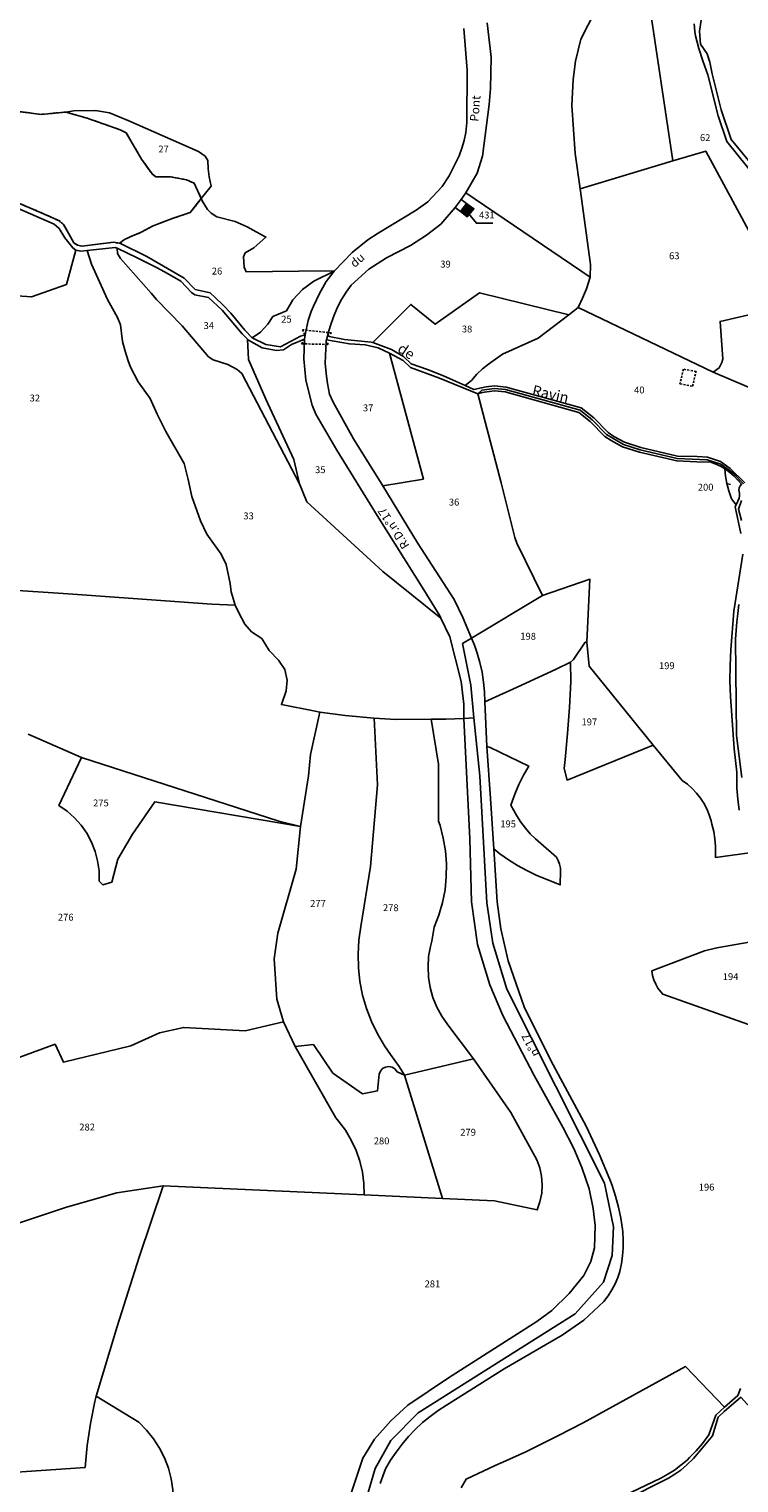
# Model space of a CAD drawing. Units: metres. Extents: x 1031564 to 1037216, y 6311527 to 6315982.
# Drawn here: x 1036414 to 1036620, y 6312992 to 6313415 of the extents above; entities that cross this region are included whole.
import ezdxf
from ezdxf.enums import TextEntityAlignment as Align

# ---------------------------------------------------------------- set-up
doc = ezdxf.new("R2010")
doc.units = ezdxf.units.M
doc.linetypes.add('TOPO1', pattern=[1, 0.6, -0.4])
doc.linetypes.add('TOPO4', pattern=[0.8, 0.5, -0.3])
for name, color, linetype in [('ig_cad_bati_dur', 152, 'CONTINUOUS'), ('ig_cad_bati_dur_hach', 24, 'CONTINUOUS'), ('ig_cad_detail_lineaire', 252, 'TOPO1'), ('ig_cad_divers_texte', 8, 'CONTINUOUS'), ('ig_cad_fleche_de_rattachement', 3, 'CONTINUOUS'), ('ig_cad_hydro', 140, 'CONTINUOUS'), ('ig_cad_lieudit', 7, 'ByLayer'), ('ig_cad_nom_voie', 8, 'CONTINUOUS'), ('ig_cad_parcel', 3, 'CONTINUOUS'), ('ig_cad_parcel_num', 3, 'CONTINUOUS'), ('ig_cad_sfisc', 2, 'TOPO4')]:
    doc.layers.add(name, color=color, linetype=linetype)
doc.styles.add('Times New Roman', font='times.ttf')

msp = doc.modelspace()

# ---------------------------------------------------------------- hatches: boundary and pattern name
at = {"layer": 'ig_cad_bati_dur_hach'}
msp.add_hatch(color=256, dxfattribs=at).paths.add_polyline_path([(1036543.31, 6313362.48), (1036541.21, 6313364), (1036539.38, 6313361.66), (1036541.38, 6313360.15)])

# ---------------------------------------------------------------- linework, layer by layer
at = {"layer": 'ig_cad_bati_dur'}
msp.add_lwpolyline([(1036543.31, 6313362.48), (1036541.21, 6313364), (1036539.38, 6313361.66), (1036541.38, 6313360.15)], close=True, dxfattribs=at)
at = {"layer": 'ig_cad_detail_lineaire'}
msp.add_lwpolyline([(1036501.96, 6313326.36), (1036493.49, 6313327.3), (1036494.28, 6313325.8), (1036494.12, 6313324.56), (1036493.28, 6313323.23), (1036501.04, 6313323.01), (1036500.37, 6313323.99), (1036500.8, 6313325.47)], close=True, dxfattribs=at)
for points in [[(1036606.82, 6313310.91), (1036607.85, 6313315.13), (1036604.17, 6313315.84), (1036603.17, 6313311.62)], [(1036603.17, 6313311.62), (1036606.82, 6313310.91)]]:
    msp.add_lwpolyline(points, dxfattribs=at)
at = {"layer": 'ig_cad_fleche_de_rattachement'}
for points in [[(1036548.8, 6313358.23), (1036544.03, 6313358.25), (1036541.26, 6313361.65)], [(1036617.88, 6313282.36), (1036617.11, 6313282.48)]]:
    msp.add_lwpolyline(points, dxfattribs=at)
at = {"layer": 'ig_cad_hydro'}
for points in [[(1036401.5, 6313366.57), (1036421.43, 6313357.97), (1036422.83, 6313356.71), (1036424.51, 6313354.02), (1036426.78, 6313351.07), (1036427.65, 6313350.42), (1036429.15, 6313350.09), (1036431, 6313350.31), (1036439.14, 6313351.24), (1036439.72, 6313350.98), (1036445.55, 6313348.21), (1036451.31, 6313345.28), (1036454.34, 6313343.67), (1036458.16, 6313341.42), (1036461.32, 6313338.12), (1036462.23, 6313337.42), (1036466.23, 6313336.66), (1036470.16, 6313332.97), (1036475.98, 6313326.09), (1036477.54, 6313324.55), (1036477.84, 6313324.24), (1036481.79, 6313322.08), (1036486.02, 6313321.3), (1036488.03, 6313321.47), (1036490.31, 6313323.01), (1036494.12, 6313324.56), (1036494.28, 6313325.8), (1036492.95, 6313325.47), (1036487.15, 6313322.36), (1036482.84, 6313322.99), (1036478.87, 6313324.99), (1036476.76, 6313327.15), (1036472.68, 6313332.13), (1036470.5, 6313334.48), (1036468.19, 6313336.71), (1036466.7, 6313338.03), (1036462.33, 6313339.03), (1036459.16, 6313342.3), (1036448.31, 6313348.54), (1036440.5, 6313352.41), (1036438.65, 6313352.7), (1036429.51, 6313351.61), (1036428.17, 6313351.86), (1036427.1, 6313352.56), (1036424.19, 6313357.75), (1036422.91, 6313358.92), (1036416.79, 6313361.68), (1036410.6, 6313364.27)], [(1036621.99, 6313282.78), (1036617.79, 6313286.96), (1036614.96, 6313288.99), (1036611.12, 6313290.27), (1036608.15, 6313290.42), (1036602.41, 6313290.6), (1036591.76, 6313293.12), (1036587.09, 6313294.61), (1036583.93, 6313296.31), (1036582.29, 6313297.41), (1036578.12, 6313301.66), (1036574.48, 6313304.61), (1036552.67, 6313310.66), (1036549.27, 6313310.98), (1036546.84, 6313310.7), (1036545.49, 6313310.46), (1036543.27, 6313309.93), (1036540.75, 6313311.1), (1036539.06, 6313311.88), (1036534.45, 6313313.88), (1036529.8, 6313315.73), (1036525.08, 6313317.41), (1036522.87, 6313319.57), (1036519.39, 6313321.55), (1036513.94, 6313323.55), (1036513.46, 6313323.72), (1036505.7, 6313324.5), (1036500.8, 6313325.47), (1036500.47, 6313324.32), (1036507.15, 6313323.16), (1036511.77, 6313322.87), (1036515.48, 6313322.09), (1036518.84, 6313320.53), (1036522.78, 6313318.35), (1036524.88, 6313316.36), (1036533.28, 6313313.26), (1036544.44, 6313308.7), (1036545.62, 6313309.74), (1036549.29, 6313310.25), (1036552.53, 6313309.94), (1036574.14, 6313303.94), (1036577.62, 6313301.13), (1036581.82, 6313296.84), (1036586.8, 6313293.93), (1036591.57, 6313292.42), (1036602.31, 6313289.87), (1036611.1, 6313289.54), (1036615, 6313288.2), (1036618.48, 6313285.68), (1036621.63, 6313282.49)], [(1036621.63, 6313282.49), (1036618.48, 6313285.68), (1036615, 6313288.2), (1036611.1, 6313289.54), (1036602.31, 6313289.87), (1036591.57, 6313292.42), (1036586.8, 6313293.93), (1036581.82, 6313296.84), (1036577.62, 6313301.13), (1036574.14, 6313303.94), (1036552.53, 6313309.94), (1036549.29, 6313310.25), (1036545.62, 6313309.74), (1036544.44, 6313308.7), (1036545.75, 6313309.02), (1036547.07, 6313309.25), (1036549.3, 6313309.52), (1036552.41, 6313309.21), (1036573.81, 6313303.29), (1036577.13, 6313300.59), (1036581.35, 6313296.28), (1036583.19, 6313295.07), (1036586.51, 6313293.25), (1036591.37, 6313291.71), (1036602.21, 6313289.16), (1036608.1, 6313288.96), (1036611.06, 6313288.81), (1036611.86, 6313288.88), (1036613.43, 6313288.34), (1036614.93, 6313287.65), (1036616.18, 6313286.91), (1036616.35, 6313286.81), (1036617.69, 6313285.83), (1036618.91, 6313284.71), (1036621.08, 6313282.45)]]:
    msp.add_lwpolyline(points, dxfattribs=at)
at = {"layer": 'ig_cad_lieudit'}
for points in [[(1036406.45, 6313251.79), (1036425.45, 6313250.54), (1036467.2, 6313247.57), (1036474, 6313247.26), (1036474.93, 6313245.26), (1036476.78, 6313241.72), (1036478.74, 6313239.54), (1036481.67, 6313237.55), (1036483.86, 6313234.13), (1036486.53, 6313231.26), (1036488.43, 6313228.6), (1036489.09, 6313225.5), (1036488.77, 6313222.41), (1036487.42, 6313218.36), (1036497.21, 6313216.44), (1036498.6, 6313216.21), (1036505.95, 6313215.2), (1036514.38, 6313214.39), (1036520.52, 6313214.03), (1036530.91, 6313214.13), (1036535.18, 6313214.15), (1036540.4, 6313214.3), (1036543.3, 6313214.51), (1036542.44, 6313224.03), (1036539.97, 6313236.09), (1036542.65, 6313237.64), (1036540.12, 6313243.7), (1036537.58, 6313248.91), (1036526.94, 6313265.35), (1036516.89, 6313281.94), (1036508.38, 6313295.64), (1036502.41, 6313306.3), (1036501.35, 6313308.54), (1036500.74, 6313311.67), (1036500.37, 6313314.63), (1036500.14, 6313317.61), (1036500.37, 6313323.99), (1036500.47, 6313324.32), (1036500.8, 6313325.47), (1036501.09, 6313326.68), (1036501.81, 6313329.11), (1036502.68, 6313331.5), (1036503.71, 6313333.82), (1036504.9, 6313336.06), (1036506.23, 6313338.22), (1036507.71, 6313340.29), (1036512.83, 6313344.92), (1036517.95, 6313348.19), (1036524.89, 6313351.81), (1036529.57, 6313354.81), (1036533.7, 6313357.94), (1036537.88, 6313362.79), (1036539.59, 6313365.18), (1036540.96, 6313367.06), (1036544.22, 6313372.77), (1036545.79, 6313377.75), (1036547.73, 6313392.75), (1036548.09, 6313397.42), (1036548.27, 6313401.95), (1036548.28, 6313406.47), (1036547.21, 6313416.48)], [(1036547.21, 6313416.48), (1036548.28, 6313406.47), (1036548.27, 6313401.95), (1036548.09, 6313397.42), (1036547.73, 6313392.75), (1036545.79, 6313377.75), (1036544.22, 6313372.77), (1036540.96, 6313367.06), (1036539.59, 6313365.18), (1036537.88, 6313362.79), (1036533.7, 6313357.94), (1036529.57, 6313354.81), (1036524.89, 6313351.81), (1036517.95, 6313348.19), (1036512.83, 6313344.92), (1036507.71, 6313340.29), (1036506.23, 6313338.22), (1036504.9, 6313336.06), (1036503.71, 6313333.82), (1036502.68, 6313331.5), (1036501.81, 6313329.11), (1036501.09, 6313326.68), (1036500.8, 6313325.47), (1036500.47, 6313324.32), (1036500.37, 6313323.99), (1036500.14, 6313317.61), (1036500.37, 6313314.63), (1036500.74, 6313311.67), (1036501.35, 6313308.54), (1036502.41, 6313306.3), (1036508.38, 6313295.64), (1036516.89, 6313281.94), (1036526.94, 6313265.35), (1036537.58, 6313248.91), (1036540.12, 6313243.7), (1036542.65, 6313237.64), (1036563.28, 6313250.1), (1036555.74, 6313265.26), (1036555.24, 6313266.89), (1036551.2, 6313282.82), (1036544.44, 6313308.7), (1036545.62, 6313309.74), (1036549.29, 6313310.25), (1036552.53, 6313309.94), (1036574.14, 6313303.94), (1036577.62, 6313301.13), (1036581.82, 6313296.84), (1036586.8, 6313293.93), (1036591.57, 6313292.42), (1036602.31, 6313289.87), (1036611.1, 6313289.54), (1036615, 6313288.2), (1036618.48, 6313285.68), (1036621.63, 6313282.49)], [(1036621.63, 6313282.49), (1036618.48, 6313285.68), (1036615, 6313288.2), (1036611.1, 6313289.54), (1036602.31, 6313289.87), (1036591.57, 6313292.42), (1036586.8, 6313293.93), (1036581.82, 6313296.84), (1036577.62, 6313301.13), (1036574.14, 6313303.94), (1036552.53, 6313309.94), (1036549.29, 6313310.25), (1036545.62, 6313309.74), (1036544.44, 6313308.7), (1036551.2, 6313282.82), (1036555.24, 6313266.89), (1036555.74, 6313265.26), (1036563.28, 6313250.1), (1036542.65, 6313237.64), (1036539.97, 6313236.09), (1036542.44, 6313224.03), (1036543.3, 6313214.51), (1036545.07, 6313197.63), (1036547.05, 6313160.81), (1036548.8, 6313149.06), (1036552.85, 6313135.7), (1036581.27, 6313079.29), (1036583.9, 6313066.6), (1036583.49, 6313058.34), (1036580.94, 6313050.55), (1036572.76, 6313041.38), (1036527.1, 6313012.59), (1036519.18, 6313004.51), (1036514.62, 6312996.38), (1036510.52, 6312982.46)], [(1036510.52, 6312982.46), (1036514.62, 6312996.38), (1036519.18, 6313004.51), (1036527.1, 6313012.59), (1036572.76, 6313041.38), (1036580.94, 6313050.55), (1036583.49, 6313058.34), (1036583.9, 6313066.6), (1036581.27, 6313079.29), (1036552.85, 6313135.7), (1036548.8, 6313149.06), (1036547.05, 6313160.81), (1036545.07, 6313197.63), (1036543.3, 6313214.51), (1036540.4, 6313214.3), (1036535.18, 6313214.15), (1036530.91, 6313214.13), (1036520.52, 6313214.03), (1036514.38, 6313214.39), (1036505.95, 6313215.2), (1036498.6, 6313216.21), (1036497.21, 6313216.44), (1036487.42, 6313218.36), (1036488.77, 6313222.41), (1036489.09, 6313225.5), (1036488.43, 6313228.6), (1036486.53, 6313231.26), (1036483.86, 6313234.13), (1036481.67, 6313237.55), (1036478.74, 6313239.54), (1036476.78, 6313241.72), (1036474.93, 6313245.26), (1036474, 6313247.26), (1036467.2, 6313247.57), (1036425.45, 6313250.54), (1036406.45, 6313251.79)]]:
    msp.add_lwpolyline(points, dxfattribs=at)
at = {"layer": 'ig_cad_parcel'}
for points in [[(1036626.28, 6313372.64), (1036618.03, 6313382.54), (1036615.1, 6313391.24), (1036612.49, 6313401.7), (1036611.81, 6313405.05), (1036611.06, 6313407.47), (1036609.14, 6313410.3), (1036608.84, 6313414.08), (1036610.25, 6313423.75), (1036612.36, 6313432.11), (1036613.04, 6313436.92), (1036613.27, 6313444.01), (1036614.48, 6313447.09), (1036615.75, 6313449.9), (1036617.2, 6313452.63), (1036618.79, 6313455.27), (1036620.52, 6313457.83)], [(1036594, 6313423.74), (1036601.14, 6313376.36), (1036574.19, 6313368.24), (1036572.69, 6313378.55), (1036571.73, 6313392.44), (1036572.12, 6313400.03), (1036572.78, 6313405.35), (1036574.33, 6313411.78), (1036578.49, 6313419.87)], [(1036594, 6313423.74), (1036601.14, 6313376.36), (1036610.64, 6313379.22), (1036634.84, 6313334.3), (1036614.84, 6313329.74), (1036615.62, 6313318.78), (1036615.33, 6313317.75), (1036614.89, 6313316.79), (1036614.51, 6313316.2), (1036612.77, 6313314.95), (1036631.73, 6313306.93)], [(1036578.49, 6313419.87), (1036574.33, 6313411.78), (1036572.78, 6313405.35), (1036572.12, 6313400.03), (1036571.73, 6313392.44), (1036572.69, 6313378.55), (1036574.19, 6313368.24), (1036577.14, 6313346.25), (1036577.07, 6313342.55), (1036540.96, 6313367.06), (1036544.22, 6313372.77), (1036545.79, 6313377.75), (1036547.73, 6313392.75), (1036548.09, 6313397.42), (1036548.27, 6313401.95), (1036548.28, 6313406.47), (1036547.21, 6313416.48)], [(1036540.38, 6313414.83), (1036541.32, 6313402.77), (1036541.27, 6313387.51), (1036540.95, 6313384.65), (1036540.47, 6313382.32), (1036539.82, 6313380.04), (1036539.01, 6313377.8), (1036538.78, 6313377.24), (1036536.09, 6313372), (1036534.14, 6313368.91), (1036529.94, 6313364.5), (1036526.55, 6313362.05), (1036515.5, 6313355.39), (1036512.5, 6313353.38), (1036508, 6313349.77), (1036502.75, 6313344.32), (1036500.13, 6313344.46), (1036477.16, 6313344.17), (1036476.56, 6313345.52), (1036476.38, 6313348.5), (1036476.9, 6313349.61), (1036479.42, 6313351.1), (1036482.88, 6313354.22), (1036477.49, 6313357.24), (1036473.99, 6313358.74), (1036468.68, 6313360.09), (1036466.96, 6313361.17), (1036465.98, 6313362.26), (1036465.12, 6313363.46), (1036464.4, 6313364.75), (1036464.11, 6313365.39), (1036466.99, 6313369.01), (1036466.43, 6313371.74), (1036466.14, 6313374.08), (1036466.02, 6313376.44), (1036465.22, 6313377.77), (1036463.28, 6313379.06), (1036443.08, 6313387.99), (1036437.43, 6313390.28), (1036433.36, 6313391.02), (1036427.14, 6313390.9), (1036424.79, 6313390.55), (1036417.58, 6313389.88), (1036411.33, 6313390.67)], [(1036625.63, 6313371.01), (1036616.82, 6313382.01), (1036614.28, 6313389.49), (1036611.3, 6313401.36), (1036609.8, 6313405.45), (1036608.68, 6313409.06), (1036607.7, 6313412.72), (1036607.5, 6313413.98), (1036607.29, 6313416.19)], [(1036411.33, 6313390.67), (1036417.58, 6313389.88), (1036424.79, 6313390.55), (1036430.96, 6313388.78), (1036440.56, 6313385.4), (1036442.34, 6313384.52), (1036446.77, 6313376.88), (1036449.85, 6313372.57), (1036450.95, 6313371.76), (1036455.17, 6313371.73), (1036459.82, 6313370.86), (1036462.05, 6313369.9), (1036464.11, 6313365.39), (1036460.94, 6313361.37), (1036455.97, 6313359.7), (1036450.18, 6313357.52), (1036446.43, 6313355.51), (1036444.18, 6313354.63), (1036442.01, 6313353.58), (1036441.24, 6313353.17), (1036440.5, 6313352.41), (1036438.65, 6313352.7), (1036429.51, 6313351.61), (1036428.17, 6313351.86), (1036427.1, 6313352.56), (1036424.19, 6313357.75), (1036422.91, 6313358.92), (1036416.79, 6313361.68), (1036410.6, 6313364.27)], [(1036406.45, 6313251.79), (1036425.45, 6313250.54), (1036467.2, 6313247.57), (1036474, 6313247.26), (1036472.82, 6313251.19), (1036472.53, 6313253.53), (1036471.33, 6313259.13), (1036469.91, 6313262.06), (1036465.77, 6313267.87), (1036463.87, 6313271.76), (1036461.4, 6313278.86), (1036460.31, 6313283.83), (1036459.11, 6313288.43), (1036453.79, 6313297.73), (1036451.34, 6313302.76), (1036449.32, 6313307.33), (1036445.8, 6313312.14), (1036443.59, 6313316.46), (1036442.9, 6313318.28), (1036442, 6313321.06), (1036441.25, 6313323.9), (1036440.66, 6313328.75), (1036439.79, 6313330.87), (1036436.87, 6313336.1), (1036432.27, 6313346.33), (1036431, 6313350.31), (1036429.15, 6313350.09), (1036427.65, 6313350.42), (1036425.01, 6313340.49), (1036414.77, 6313336.87), (1036410.63, 6313337.19)], [(1036631.73, 6313306.93), (1036612.77, 6313314.95), (1036573.62, 6313333.75), (1036570.91, 6313331.67), (1036561.98, 6313324.83), (1036551.66, 6313320.21), (1036547.51, 6313317.33), (1036545.8, 6313315.92), (1036544.21, 6313314.39), (1036542.59, 6313312.55), (1036540.75, 6313311.1), (1036543.27, 6313309.93), (1036545.49, 6313310.46), (1036546.84, 6313310.7), (1036549.27, 6313310.98), (1036552.67, 6313310.66), (1036574.48, 6313304.61), (1036578.12, 6313301.66), (1036582.29, 6313297.41), (1036583.93, 6313296.31), (1036587.09, 6313294.61), (1036591.76, 6313293.12), (1036602.41, 6313290.6), (1036608.15, 6313290.42), (1036611.12, 6313290.27), (1036614.96, 6313288.99), (1036617.79, 6313286.96), (1036621.99, 6313282.78)], [(1036620.88, 6313268.14), (1036619.24, 6313275.83), (1036619.5, 6313276.4), (1036618.18, 6313278.13), (1036617.32, 6313280.52), (1036616.77, 6313282.63), (1036616.39, 6313284.76), (1036616.18, 6313286.91), (1036614.93, 6313287.65), (1036613.43, 6313288.34), (1036611.86, 6313288.88), (1036611.06, 6313288.81), (1036608.1, 6313288.96), (1036602.21, 6313289.16), (1036591.37, 6313291.71), (1036586.51, 6313293.25), (1036583.19, 6313295.07), (1036581.35, 6313296.28), (1036577.13, 6313300.59), (1036573.81, 6313303.29), (1036552.41, 6313309.21), (1036549.3, 6313309.52), (1036547.07, 6313309.25), (1036545.75, 6313309.02), (1036544.44, 6313308.7), (1036551.2, 6313282.82), (1036555.24, 6313266.89), (1036555.74, 6313265.26), (1036563.28, 6313250.1), (1036576.99, 6313254.78), (1036576.07, 6313236.49), (1036576.84, 6313229.52), (1036595.39, 6313206.56), (1036603.84, 6313196.29), (1036605.33, 6313195.21), (1036606.71, 6313194), (1036607.97, 6313192.67), (1036609.12, 6313191.23), (1036610.12, 6313189.69), (1036610.98, 6313188.05), (1036611.68, 6313186.36), (1036612.22, 6313184.6), (1036612.47, 6313183.59), (1036612.97, 6313181.48), (1036613.32, 6313179.35), (1036613.49, 6313177.2), (1036613.51, 6313175.05), (1036613.45, 6313173.99), (1036623.41, 6313175.34)], [(1036621.02, 6313277.64), (1036620.21, 6313275.19), (1036621.02, 6313271.85)], [(1036620.4, 6313187.71), (1036619.98, 6313190.89), (1036619.72, 6313194.09), (1036619.64, 6313197.29), (1036619.65, 6313198.76), (1036618.93, 6313205.49), (1036617.83, 6313220.73), (1036617.7, 6313225.24), (1036617.73, 6313229.75), (1036617.94, 6313234.27), (1036618.78, 6313245.48), (1036621.45, 6313262.08)], [(1036406.45, 6313251.79), (1036425.45, 6313250.54), (1036467.2, 6313247.57), (1036474, 6313247.26), (1036474.93, 6313245.26), (1036476.78, 6313241.72), (1036478.74, 6313239.54), (1036481.67, 6313237.55), (1036483.86, 6313234.13), (1036486.53, 6313231.26), (1036488.43, 6313228.6), (1036489.09, 6313225.5), (1036488.77, 6313222.41), (1036487.42, 6313218.36), (1036497.21, 6313216.44), (1036498.6, 6313216.21), (1036495.86, 6313203.92), (1036495.28, 6313197.66), (1036492.95, 6313182.97), (1036486.66, 6313184.46), (1036429.3, 6313203.02), (1036413.88, 6313209.83)], [(1036620.3, 6313247.51), (1036619.86, 6313243.99), (1036619.72, 6313242.46), (1036619.25, 6313237.35), (1036619.6, 6313209.41), (1036621.15, 6313197.16)], [(1036516.12, 6312992.08), (1036517.65, 6312996.3), (1036519.1, 6312998.78), (1036520.71, 6313001.19), (1036522.44, 6313003.49), (1036524.32, 6313005.69), (1036526.3, 6313007.77), (1036528.42, 6313009.74), (1036530.65, 6313011.56), (1036532.97, 6313013.27), (1036535.33, 6313014.78), (1036552.12, 6313025.39), (1036568.96, 6313035.17), (1036575.24, 6313039.55), (1036581.09, 6313044.98), (1036582.31, 6313046.59), (1036583.4, 6313048.28), (1036584.32, 6313050.06), (1036585.1, 6313051.92), (1036585.66, 6313053.66), (1036586.18, 6313055.93), (1036586.52, 6313058.22), (1036586.7, 6313060.54), (1036586.7, 6313062.86), (1036586.54, 6313065.17), (1036586.45, 6313065.99), (1036585.96, 6313069.19), (1036585.29, 6313072.38), (1036584.47, 6313075.51), (1036583.48, 6313078.6), (1036582.8, 6313080.43), (1036579.81, 6313087.59), (1036575.89, 6313095.84), (1036569.87, 6313107.21), (1036565.7, 6313114.96), (1036557.88, 6313130.58), (1036553.23, 6313143.93), (1036551.18, 6313153.23), (1036550.08, 6313161.1), (1036549.09, 6313176.43), (1036550.83, 6313175.06), (1036553.36, 6313173.28), (1036555.97, 6313171.64), (1036558.66, 6313170.15), (1036561.43, 6313168.79), (1036568.41, 6313165.97), (1036568.47, 6313169.93), (1036568.42, 6313170.89), (1036568.19, 6313171.99), (1036567.81, 6313173.04), (1036567.28, 6313174.03), (1036562.78, 6313178.05), (1036561.23, 6313179.36), (1036559.68, 6313180.86), (1036558.27, 6313182.5), (1036556.96, 6313184.24), (1036555.8, 6313186.07), (1036554.04, 6313189.13), (1036555.21, 6313192.38), (1036556.4, 6313195.17), (1036557.74, 6313197.87), (1036559.24, 6313200.52), (1036548, 6313205.92), (1036547.1, 6313206.2), (1036546.53, 6313219.22), (1036556.92, 6313223.89), (1036567.25, 6313228.72), (1036571.38, 6313230.7), (1036571.46, 6313225.07), (1036571.08, 6313217.51), (1036570.54, 6313209.94), (1036569.82, 6313202.4), (1036569.55, 6313199.85), (1036570.39, 6313196.44), (1036595.39, 6313206.56), (1036603.84, 6313196.29), (1036605.33, 6313195.21), (1036606.71, 6313194), (1036607.97, 6313192.67), (1036609.12, 6313191.23), (1036610.12, 6313189.69), (1036610.98, 6313188.05), (1036611.68, 6313186.36), (1036612.22, 6313184.6), (1036612.47, 6313183.59), (1036612.97, 6313181.48), (1036613.32, 6313179.35), (1036613.49, 6313177.2), (1036613.51, 6313175.05), (1036613.45, 6313173.99), (1036623.41, 6313175.34)], [(1036455.84, 6312990.18), (1036455.36, 6312993.36), (1036454.56, 6312996.48), (1036453.42, 6312999.49), (1036451.98, 6313002.35), (1036450.23, 6313005.06), (1036448.23, 6313007.58), (1036445.96, 6313009.86), (1036433.56, 6313017.38), (1036439.66, 6313037.66), (1036446.08, 6313057.84), (1036453.06, 6313078.55), (1036511.45, 6313075.88), (1036534.21, 6313074.84), (1036549.31, 6313074.16), (1036561.71, 6313071.56), (1036562.51, 6313073.92), (1036563, 6313076.38), (1036563.14, 6313078.87), (1036562.95, 6313081.35), (1036562.42, 6313083.79), (1036561.57, 6313086.14), (1036554.08, 6313099.84), (1036543.17, 6313115.44), (1036535.72, 6313125.35), (1036534, 6313127.82), (1036532.55, 6313130.47), (1036531.41, 6313133.26), (1036530.61, 6313136.16), (1036530.12, 6313139.14), (1036529.98, 6313142.14), (1036530.17, 6313145.15), (1036530.7, 6313148.11), (1036531.1, 6313149.6), (1036531.79, 6313153.67), (1036533.16, 6313157.21), (1036534.21, 6313160.85), (1036534.92, 6313164.56), (1036535.3, 6313168.33), (1036535.36, 6313172.11), (1036535.06, 6313175.88), (1036534.43, 6313179.61), (1036533.47, 6313183.26), (1036533.05, 6313184.54), (1036533.02, 6313201.06), (1036530.91, 6313214.13), (1036535.18, 6313214.15), (1036540.4, 6313214.3), (1036542.13, 6313179.39), (1036542.62, 6313161.08), (1036544.38, 6313148.67), (1036547.96, 6313136.99), (1036551.76, 6313128.06), (1036560.86, 6313110.6), (1036569.11, 6313095.57), (1036572.37, 6313089.43), (1036574.68, 6313083.9), (1036576.78, 6313077.68), (1036577.97, 6313071.94), (1036578.5, 6313067.03), (1036578.32, 6313060.48), (1036577.31, 6313056.52), (1036575.2, 6313052.53), (1036571.01, 6313047.22), (1036565.95, 6313042.3), (1036561.63, 6313039.08), (1036535.97, 6313022.79), (1036524.09, 6313014.85), (1036519.23, 6313010.26), (1036514.46, 6313004.94), (1036511.09, 6312999.42), (1036507.78, 6312989.49)], [(1036413.88, 6313209.83), (1036429.3, 6313203.02), (1036422.78, 6313189.1), (1036425.15, 6313187.43), (1036427.31, 6313185.52), (1036429.23, 6313183.35), (1036430.87, 6313180.97), (1036432.23, 6313178.42), (1036433.29, 6313175.73), (1036434.01, 6313172.93), (1036434.42, 6313170.07), (1036434.48, 6313167.04), (1036435.51, 6313165.96), (1036438.16, 6313166.78), (1036439.84, 6313173.42), (1036444.14, 6313180.69), (1036450.61, 6313190.1), (1036492.95, 6313182.97), (1036491.64, 6313170.56), (1036486.34, 6313151.95), (1036485.26, 6313144.46), (1036486.1, 6313132.83), (1036487.98, 6313126.22), (1036476.92, 6313123.59), (1036459.03, 6313124.57), (1036451.95, 6313123.04), (1036443.64, 6313119.24), (1036424.12, 6313114.46), (1036421.68, 6313119.7), (1036399.26, 6313111.51)], [(1036636.53, 6313151.7), (1036613.85, 6313147.65), (1036610.33, 6313146.8), (1036595.04, 6313140.99), (1036595.23, 6313139.67), (1036595.59, 6313138.37), (1036596.12, 6313137.12), (1036596.78, 6313135.96), (1036597.59, 6313134.88), (1036598.16, 6313134.26), (1036634.06, 6313121.57)], [(1036383.95, 6313058.69), (1036424.94, 6313072.38), (1036439.58, 6313076.5), (1036453.06, 6313078.55), (1036511.45, 6313075.88), (1036511.35, 6313079.2), (1036510.93, 6313082.48), (1036510.18, 6313085.71), (1036509.09, 6313088.85), (1036507.69, 6313091.85), (1036505.99, 6313094.69), (1036504.02, 6313097.36), (1036503.22, 6313098.3), (1036491.42, 6313119.01), (1036487.98, 6313126.22), (1036476.92, 6313123.59), (1036459.03, 6313124.57), (1036451.95, 6313123.04), (1036443.64, 6313119.24), (1036424.12, 6313114.46), (1036421.68, 6313119.7), (1036399.26, 6313111.51)], [(1036586.91, 6312988.45), (1036597.58, 6312993.64), (1036599.63, 6312994.72), (1036601.6, 6312995.96), (1036603.46, 6312997.34), (1036605.23, 6312998.85), (1036605.98, 6312999.56), (1036607.91, 6313001.56), (1036609.69, 6313003.68), (1036611.55, 6313006.18), (1036613.54, 6313011.9), (1036616.08, 6313014.26), (1036604.74, 6313026.01), (1036575.01, 6313009.63), (1036567.91, 6313005.97), (1036558.35, 6313001.26), (1036551.71, 6312998.21), (1036549.47, 6312997.26), (1036541.1, 6312993.32), (1036539.58, 6312990.8)], [(1036620.77, 6313019.67), (1036620.02, 6313017.57), (1036616.08, 6313014.26), (1036604.74, 6313026.01), (1036575.01, 6313009.63), (1036567.91, 6313005.97), (1036558.35, 6313001.26), (1036551.71, 6312998.21), (1036549.47, 6312997.26), (1036541.1, 6312993.32), (1036539.58, 6312990.8)], [(1036574.27, 6312980.75), (1036599.88, 6312993.63), (1036601.72, 6312994.73), (1036603.46, 6312995.97), (1036605.09, 6312997.34), (1036607.11, 6312999.31), (1036609.76, 6313002.38), (1036612.63, 6313005.93), (1036614.29, 6313011.36), (1036616.03, 6313012.94), (1036620.85, 6313017.1), (1036650.13, 6312984.68)]]:
    msp.add_lwpolyline(points, dxfattribs=at)
for points in [[(1036464.11, 6313365.39), (1036466.99, 6313369.01), (1036466.43, 6313371.74), (1036466.14, 6313374.08), (1036466.02, 6313376.44), (1036465.22, 6313377.77), (1036463.28, 6313379.06), (1036443.08, 6313387.99), (1036437.43, 6313390.28), (1036433.36, 6313391.02), (1036427.14, 6313390.9), (1036424.79, 6313390.55), (1036430.96, 6313388.78), (1036440.56, 6313385.4), (1036442.34, 6313384.52), (1036446.77, 6313376.88), (1036449.85, 6313372.57), (1036450.95, 6313371.76), (1036455.17, 6313371.73), (1036459.82, 6313370.86), (1036462.05, 6313369.9)], [(1036577.07, 6313342.55), (1036577.14, 6313346.25), (1036574.19, 6313368.24), (1036601.14, 6313376.36), (1036610.64, 6313379.22), (1036634.84, 6313334.3), (1036614.84, 6313329.74), (1036615.62, 6313318.78), (1036615.33, 6313317.75), (1036614.89, 6313316.79), (1036614.51, 6313316.2), (1036612.77, 6313314.95), (1036573.62, 6313333.75), (1036574.87, 6313336.45), (1036575.98, 6313339.22)], [(1036401.5, 6313366.57), (1036421.43, 6313357.97), (1036422.83, 6313356.71), (1036424.51, 6313354.02), (1036426.78, 6313351.07), (1036427.65, 6313350.42), (1036425.01, 6313340.49), (1036414.77, 6313336.87), (1036410.63, 6313337.19), (1036404.24, 6313338.88), (1036397.69, 6313341.79), (1036393.05, 6313339.81), (1036388.67, 6313344.84), (1036380.17, 6313341.77), (1036369.42, 6313343.76), (1036369.1, 6313343.72), (1036370.7, 6313354.24), (1036401.14, 6313358.44)], [(1036502.75, 6313344.32), (1036500.13, 6313344.46), (1036477.16, 6313344.17), (1036476.56, 6313345.52), (1036476.38, 6313348.5), (1036476.9, 6313349.61), (1036479.42, 6313351.1), (1036482.88, 6313354.22), (1036477.49, 6313357.24), (1036473.99, 6313358.74), (1036468.68, 6313360.09), (1036466.96, 6313361.17), (1036465.98, 6313362.26), (1036465.12, 6313363.46), (1036464.4, 6313364.75), (1036464.11, 6313365.39), (1036460.94, 6313361.37), (1036455.97, 6313359.7), (1036450.18, 6313357.52), (1036446.43, 6313355.51), (1036444.18, 6313354.63), (1036442.01, 6313353.58), (1036441.24, 6313353.17), (1036440.5, 6313352.41), (1036448.31, 6313348.54), (1036459.16, 6313342.3), (1036462.33, 6313339.03), (1036466.7, 6313338.03), (1036468.19, 6313336.71), (1036470.5, 6313334.48), (1036472.68, 6313332.13), (1036476.76, 6313327.15), (1036478.87, 6313324.99), (1036481.3, 6313326.62), (1036483.49, 6313328.9), (1036484.95, 6313331.12), (1036488.87, 6313332.75), (1036490.74, 6313336.01), (1036493.49, 6313338.98), (1036496.79, 6313341.44)], [(1036513.94, 6313323.55), (1036513.46, 6313323.72), (1036505.7, 6313324.5), (1036500.8, 6313325.47), (1036501.09, 6313326.68), (1036501.81, 6313329.11), (1036502.68, 6313331.5), (1036503.71, 6313333.82), (1036504.9, 6313336.06), (1036506.23, 6313338.22), (1036507.71, 6313340.29), (1036512.83, 6313344.92), (1036517.95, 6313348.19), (1036524.89, 6313351.81), (1036529.57, 6313354.81), (1036533.7, 6313357.94), (1036537.88, 6313362.79), (1036539.38, 6313361.66), (1036541.38, 6313360.15), (1036543.31, 6313362.48), (1036541.21, 6313364), (1036539.59, 6313365.18), (1036540.96, 6313367.06), (1036577.07, 6313342.55), (1036575.98, 6313339.22), (1036574.87, 6313336.45), (1036573.62, 6313333.75), (1036570.91, 6313331.67), (1036544.95, 6313338.01), (1036532.08, 6313328.89), (1036524.98, 6313334.66)], [(1036537.88, 6313362.79), (1036539.38, 6313361.66), (1036541.38, 6313360.15), (1036543.31, 6313362.48), (1036541.21, 6313364), (1036539.59, 6313365.18)], [(1036431, 6313350.31), (1036432.27, 6313346.33), (1036436.87, 6313336.1), (1036439.79, 6313330.87), (1036440.66, 6313328.75), (1036441.25, 6313323.9), (1036442, 6313321.06), (1036442.9, 6313318.28), (1036443.59, 6313316.46), (1036445.8, 6313312.14), (1036449.32, 6313307.33), (1036451.34, 6313302.76), (1036453.79, 6313297.73), (1036459.11, 6313288.43), (1036460.31, 6313283.83), (1036461.4, 6313278.86), (1036463.87, 6313271.76), (1036465.77, 6313267.87), (1036469.91, 6313262.06), (1036471.33, 6313259.13), (1036472.53, 6313253.53), (1036472.82, 6313251.19), (1036474, 6313247.26), (1036474.93, 6313245.26), (1036476.78, 6313241.72), (1036478.74, 6313239.54), (1036481.67, 6313237.55), (1036483.86, 6313234.13), (1036486.53, 6313231.26), (1036488.43, 6313228.6), (1036489.09, 6313225.5), (1036488.77, 6313222.41), (1036487.42, 6313218.36), (1036497.21, 6313216.44), (1036498.6, 6313216.21), (1036505.95, 6313215.2), (1036514.38, 6313214.39), (1036520.52, 6313214.03), (1036530.91, 6313214.13), (1036535.18, 6313214.15), (1036540.4, 6313214.3), (1036540.34, 6313218.54), (1036539.59, 6313225.06), (1036536.32, 6313238.07), (1036533.74, 6313243.45), (1036516.82, 6313257.09), (1036494.83, 6313277.34), (1036492.62, 6313282.54), (1036475.94, 6313314.58), (1036474.53, 6313315.75), (1036471.86, 6313317.19), (1036467.59, 6313318.52), (1036466.27, 6313319.4), (1036458.57, 6313328.47), (1036451.08, 6313336.05), (1036449.58, 6313337.95), (1036440.65, 6313347.98), (1036439.83, 6313349.48), (1036439.72, 6313350.98), (1036439.14, 6313351.24)], [(1036439.72, 6313350.98), (1036445.55, 6313348.21), (1036451.31, 6313345.28), (1036454.34, 6313343.67), (1036458.16, 6313341.42), (1036461.32, 6313338.12), (1036462.23, 6313337.42), (1036466.23, 6313336.66), (1036470.16, 6313332.97), (1036475.98, 6313326.09), (1036477.54, 6313324.55), (1036477.86, 6313318.69), (1036482.85, 6313307.1), (1036490.99, 6313289.6), (1036492.62, 6313282.54), (1036475.94, 6313314.58), (1036474.53, 6313315.75), (1036471.86, 6313317.19), (1036467.59, 6313318.52), (1036466.27, 6313319.4), (1036458.57, 6313328.47), (1036451.08, 6313336.05), (1036449.58, 6313337.95), (1036440.65, 6313347.98), (1036439.83, 6313349.48)], [(1036502.75, 6313344.32), (1036500.43, 6313341.32), (1036498.51, 6313337.79), (1036496.74, 6313334.16), (1036496.03, 6313332.6), (1036495.21, 6313329.95), (1036494.57, 6313327.25), (1036494.28, 6313325.8), (1036492.95, 6313325.47), (1036487.15, 6313322.36), (1036482.84, 6313322.99), (1036478.87, 6313324.99), (1036481.3, 6313326.62), (1036483.49, 6313328.9), (1036484.95, 6313331.12), (1036488.87, 6313332.75), (1036490.74, 6313336.01), (1036493.49, 6313338.98), (1036496.79, 6313341.44)], [(1036540.75, 6313311.1), (1036539.06, 6313311.88), (1036534.45, 6313313.88), (1036529.8, 6313315.73), (1036525.08, 6313317.41), (1036522.87, 6313319.57), (1036519.39, 6313321.55), (1036513.94, 6313323.55), (1036524.98, 6313334.66), (1036532.08, 6313328.89), (1036544.95, 6313338.01), (1036570.91, 6313331.67), (1036561.98, 6313324.83), (1036551.66, 6313320.21), (1036547.51, 6313317.33), (1036545.8, 6313315.92), (1036544.21, 6313314.39), (1036542.59, 6313312.55)], [(1036492.62, 6313282.54), (1036494.83, 6313277.34), (1036516.82, 6313257.09), (1036533.74, 6313243.45), (1036533.39, 6313244.19), (1036528.78, 6313251.72), (1036515.21, 6313273.28), (1036503.47, 6313292.31), (1036497.44, 6313302.72), (1036496.35, 6313305.36), (1036494.52, 6313312.65), (1036493.93, 6313318.85), (1036494.12, 6313324.56), (1036490.31, 6313323.01), (1036488.03, 6313321.47), (1036486.02, 6313321.3), (1036481.79, 6313322.08), (1036477.84, 6313324.24), (1036477.54, 6313324.55), (1036477.86, 6313318.69), (1036482.85, 6313307.1), (1036490.99, 6313289.6)], [(1036516.89, 6313281.94), (1036508.38, 6313295.64), (1036502.41, 6313306.3), (1036501.35, 6313308.54), (1036500.74, 6313311.67), (1036500.37, 6313314.63), (1036500.14, 6313317.61), (1036500.37, 6313323.99), (1036500.47, 6313324.32), (1036507.15, 6313323.16), (1036511.77, 6313322.87), (1036515.48, 6313322.09), (1036518.84, 6313320.53), (1036528.66, 6313283.88)], [(1036518.84, 6313320.53), (1036522.78, 6313318.35), (1036524.88, 6313316.36), (1036533.28, 6313313.26), (1036544.44, 6313308.7), (1036551.2, 6313282.82), (1036555.24, 6313266.89), (1036555.74, 6313265.26), (1036563.28, 6313250.1), (1036542.65, 6313237.64), (1036540.12, 6313243.7), (1036537.58, 6313248.91), (1036526.94, 6313265.35), (1036516.89, 6313281.94), (1036528.66, 6313283.88)], [(1036616.18, 6313286.91), (1036616.39, 6313284.76), (1036616.77, 6313282.63), (1036617.32, 6313280.52), (1036618.18, 6313278.13), (1036619.5, 6313276.4), (1036620.37, 6313278.32), (1036620.5, 6313279.06), (1036620.48, 6313279.81), (1036620.31, 6313280.8), (1036620.39, 6313281.4), (1036620.65, 6313281.95), (1036621.08, 6313282.45), (1036618.91, 6313284.71), (1036617.69, 6313285.83), (1036616.35, 6313286.81)], [(1036546.53, 6313219.22), (1036556.92, 6313223.89), (1036567.25, 6313228.72), (1036571.38, 6313230.7), (1036572.22, 6313231.5), (1036575.65, 6313236.5), (1036576.07, 6313236.49), (1036576.99, 6313254.78), (1036563.28, 6313250.1), (1036542.65, 6313237.64), (1036543.5, 6313235.65), (1036544.29, 6313233.36), (1036545.08, 6313230.59), (1036545.68, 6313227.78), (1036546.13, 6313224.94), (1036546.41, 6313222.09)], [(1036595.39, 6313206.56), (1036570.39, 6313196.44), (1036569.55, 6313199.85), (1036569.82, 6313202.4), (1036570.54, 6313209.94), (1036571.08, 6313217.51), (1036571.46, 6313225.07), (1036571.38, 6313230.7), (1036572.22, 6313231.5), (1036575.65, 6313236.5), (1036576.07, 6313236.49), (1036576.84, 6313229.52)], [(1036498.6, 6313216.21), (1036495.86, 6313203.92), (1036495.28, 6313197.66), (1036492.95, 6313182.97), (1036491.64, 6313170.56), (1036486.34, 6313151.95), (1036485.26, 6313144.46), (1036486.1, 6313132.83), (1036487.98, 6313126.22), (1036491.42, 6313119.01), (1036496.72, 6313119.64), (1036502.36, 6313111.27), (1036510.94, 6313105.26), (1036515.32, 6313106.17), (1036515.8, 6313110.99), (1036516.16, 6313111.89), (1036516.8, 6313112.62), (1036517.65, 6313113.07), (1036518.59, 6313113.21), (1036519.55, 6313113.01), (1036520.37, 6313112.51), (1036520.98, 6313111.71), (1036523.16, 6313110.67), (1036521.6, 6313113.21), (1036519.11, 6313116.69), (1036517.33, 6313119.24), (1036515.28, 6313122.71), (1036513.54, 6313126.33), (1036512.11, 6313130.09), (1036511, 6313133.95), (1036510.21, 6313137.89), (1036509.76, 6313141.89), (1036509.66, 6313145.9), (1036509.88, 6313149.92), (1036510.44, 6313153.91), (1036513.25, 6313171.34), (1036515.32, 6313195.1), (1036514.38, 6313214.39), (1036505.95, 6313215.2)], [(1036530.91, 6313214.13), (1036533.02, 6313201.06), (1036533.05, 6313184.54), (1036533.47, 6313183.26), (1036534.43, 6313179.61), (1036535.06, 6313175.88), (1036535.36, 6313172.11), (1036535.3, 6313168.33), (1036534.92, 6313164.56), (1036534.21, 6313160.85), (1036533.16, 6313157.21), (1036531.79, 6313153.67), (1036531.1, 6313149.6), (1036530.7, 6313148.11), (1036530.17, 6313145.15), (1036529.98, 6313142.14), (1036530.12, 6313139.14), (1036530.61, 6313136.16), (1036531.41, 6313133.26), (1036532.55, 6313130.47), (1036534, 6313127.82), (1036535.72, 6313125.35), (1036543.17, 6313115.44), (1036523.16, 6313110.67), (1036521.6, 6313113.21), (1036519.11, 6313116.69), (1036517.33, 6313119.24), (1036515.28, 6313122.71), (1036513.54, 6313126.33), (1036512.11, 6313130.09), (1036511, 6313133.95), (1036510.21, 6313137.89), (1036509.76, 6313141.89), (1036509.66, 6313145.9), (1036509.88, 6313149.92), (1036510.44, 6313153.91), (1036513.25, 6313171.34), (1036515.32, 6313195.1), (1036514.38, 6313214.39), (1036520.52, 6313214.03)], [(1036429.3, 6313203.02), (1036486.66, 6313184.46), (1036492.95, 6313182.97), (1036450.61, 6313190.1), (1036444.14, 6313180.69), (1036439.84, 6313173.42), (1036438.16, 6313166.78), (1036435.51, 6313165.96), (1036434.48, 6313167.04), (1036434.42, 6313170.07), (1036434.01, 6313172.93), (1036433.29, 6313175.73), (1036432.23, 6313178.42), (1036430.87, 6313180.97), (1036429.23, 6313183.35), (1036427.31, 6313185.52), (1036425.15, 6313187.43), (1036422.78, 6313189.1)], [(1036547.1, 6313206.2), (1036548, 6313205.92), (1036559.24, 6313200.52), (1036557.74, 6313197.87), (1036556.4, 6313195.17), (1036555.21, 6313192.38), (1036554.04, 6313189.13), (1036555.8, 6313186.07), (1036556.96, 6313184.24), (1036558.27, 6313182.5), (1036559.68, 6313180.86), (1036561.23, 6313179.36), (1036562.78, 6313178.05), (1036567.28, 6313174.03), (1036567.81, 6313173.04), (1036568.19, 6313171.99), (1036568.42, 6313170.89), (1036568.47, 6313169.93), (1036568.41, 6313165.97), (1036561.43, 6313168.79), (1036558.66, 6313170.15), (1036555.97, 6313171.64), (1036553.36, 6313173.28), (1036550.83, 6313175.06), (1036549.09, 6313176.43), (1036548.14, 6313191.13)], [(1036639.38, 6313146.13), (1036629.29, 6313143.9), (1036634.06, 6313121.57), (1036598.16, 6313134.26), (1036597.59, 6313134.88), (1036596.78, 6313135.96), (1036596.12, 6313137.12), (1036595.59, 6313138.37), (1036595.23, 6313139.67), (1036595.04, 6313140.99), (1036610.33, 6313146.8), (1036613.85, 6313147.65), (1036636.53, 6313151.7)], [(1036534.21, 6313074.84), (1036511.45, 6313075.88), (1036511.35, 6313079.2), (1036510.93, 6313082.48), (1036510.18, 6313085.71), (1036509.09, 6313088.85), (1036507.69, 6313091.85), (1036505.99, 6313094.69), (1036504.02, 6313097.36), (1036503.22, 6313098.3), (1036491.42, 6313119.01), (1036496.72, 6313119.64), (1036502.36, 6313111.27), (1036510.94, 6313105.26), (1036515.32, 6313106.17), (1036515.8, 6313110.99), (1036516.16, 6313111.89), (1036516.8, 6313112.62), (1036517.65, 6313113.07), (1036518.59, 6313113.21), (1036519.55, 6313113.01), (1036520.37, 6313112.51), (1036520.98, 6313111.71), (1036523.16, 6313110.67)], [(1036534.21, 6313074.84), (1036549.31, 6313074.16), (1036561.71, 6313071.56), (1036562.51, 6313073.92), (1036563, 6313076.38), (1036563.14, 6313078.87), (1036562.95, 6313081.35), (1036562.42, 6313083.79), (1036561.57, 6313086.14), (1036554.08, 6313099.84), (1036543.17, 6313115.44), (1036523.16, 6313110.67)], [(1036433.56, 6313017.38), (1036439.66, 6313037.66), (1036446.08, 6313057.84), (1036453.06, 6313078.55), (1036439.58, 6313076.5), (1036424.94, 6313072.38), (1036383.95, 6313058.69), (1036356.96, 6313052.34), (1036363.45, 6313039.21), (1036362.77, 6313035.67), (1036361.75, 6313032.21), (1036360.41, 6313028.83), (1036360.88, 6313008.87), (1036365.61, 6312995.75), (1036393.42, 6312994.18), (1036430.37, 6312996.7), (1036430.98, 6313003.13), (1036431.92, 6313009.52), (1036433.21, 6313015.85)], [(1036456.64, 6312979.94), (1036455.9, 6312963.45), (1036447.58, 6312943.62), (1036444.63, 6312935.19), (1036442, 6312926.65), (1036440.7, 6312921.96), (1036406.75, 6312942.18), (1036380.12, 6312958.19), (1036393.42, 6312994.18), (1036430.37, 6312996.7), (1036430.98, 6313003.13), (1036431.92, 6313009.52), (1036433.21, 6313015.85), (1036433.56, 6313017.38), (1036445.96, 6313009.86), (1036448.23, 6313007.58), (1036450.23, 6313005.06), (1036451.98, 6313002.35), (1036453.42, 6312999.49), (1036454.56, 6312996.48), (1036455.36, 6312993.36), (1036455.84, 6312990.18), (1036455.98, 6312986.69)]]:
    msp.add_lwpolyline(points, close=True, dxfattribs=at)
at = {"layer": 'ig_cad_sfisc'}
msp.add_lwpolyline([(1036410.6, 6313364.27), (1036416.79, 6313361.68), (1036422.91, 6313358.92), (1036424.19, 6313357.75), (1036427.1, 6313352.56), (1036428.17, 6313351.86), (1036429.51, 6313351.61), (1036438.65, 6313352.7), (1036440.5, 6313352.41), (1036441.24, 6313353.17), (1036442.01, 6313353.58), (1036444.18, 6313354.63), (1036446.43, 6313355.51), (1036450.18, 6313357.52), (1036455.97, 6313359.7), (1036460.94, 6313361.37), (1036464.11, 6313365.39), (1036462.05, 6313369.9), (1036459.82, 6313370.86), (1036455.17, 6313371.73), (1036450.95, 6313371.76), (1036449.85, 6313372.57), (1036446.77, 6313376.88), (1036442.34, 6313384.52), (1036440.56, 6313385.4), (1036430.96, 6313388.78), (1036424.79, 6313390.55), (1036417.58, 6313389.88), (1036411.33, 6313390.67)], dxfattribs=at)

# ---------------------------------------------------------------- texts
at = {"layer": 'ig_cad_divers_texte', "style": 'Times New Roman'}
for s, rotation, p in [('de', 325.9, (1036520.35, 6313320.39)), ('Ravin', 347.5, (1036559.84, 6313307.42))]:
    msp.add_text(s, height=3, rotation=rotation, dxfattribs=at).set_placement(p, align=Align.BOTTOM_LEFT)
at = {"layer": 'ig_cad_nom_voie', "style": 'Times New Roman'}
for s, rotation, p in [('Pont', 85.2, (1036545.39, 6313387.63)), ('du', 40.1, (1036509.15, 6313344.62)), ('R.D.n°17', 123, (1036525.36, 6313265.02)), ('n°17', 116.8, (1036563.18, 6313117.18)), ('n°17', 116.8, (1036563.18, 6313117.18))]:
    msp.add_text(s, height=2.5, rotation=rotation, dxfattribs=at).set_placement(p, align=Align.BOTTOM_LEFT)
at = {"layer": 'ig_cad_parcel_num', "style": 'Times New Roman'}
for s, p in [('27', (1036451.66, 6313378.19)), ('62', (1036608.97, 6313381.49)), ('431', (1036544.79, 6313359)), ('39', (1036533.54, 6313344.75)), ('63', (1036600.01, 6313347.16)), ('26', (1036467.18, 6313342.72)), ('34', (1036464.79, 6313326.88)), ('25', (1036487.35, 6313328.74)), ('38', (1036539.81, 6313325.89)), ('32', (1036414.26, 6313305.83)), ('40', (1036589.84, 6313308.17)), ('37', (1036511.07, 6313302.97)), ('35', (1036497.17, 6313285.01)), ('36', (1036536.05, 6313275.58)), ('33', (1036476.35, 6313271.58)), ('198', (1036556.79, 6313236.61)), ('199', (1036597.07, 6313228.05)), ('197', (1036574.57, 6313211.73)), ('275', (1036432.7, 6313188.17)), ('195', (1036550.98, 6313182.09)), ('277', (1036495.76, 6313158.96)), ('276', (1036422.47, 6313154.97)), ('278', (1036516.9, 6313157.73)), ('194', (1036615.6, 6313137.71)), ('282', (1036428.7, 6313094)), ('279', (1036539.35, 6313092.48)), ('280', (1036514.23, 6313089.97)), ('196', (1036608.63, 6313076.54)), ('281', (1036528.99, 6313048.43))]:
    msp.add_text(s, height=2, dxfattribs=at).set_placement(p, align=Align.BOTTOM_LEFT)
msp.add_text('200', height=2, rotation=0.7, dxfattribs=at).set_placement((1036608.37, 6313279.89), align=Align.BOTTOM_LEFT)

doc.saveas('drawing.dxf')
